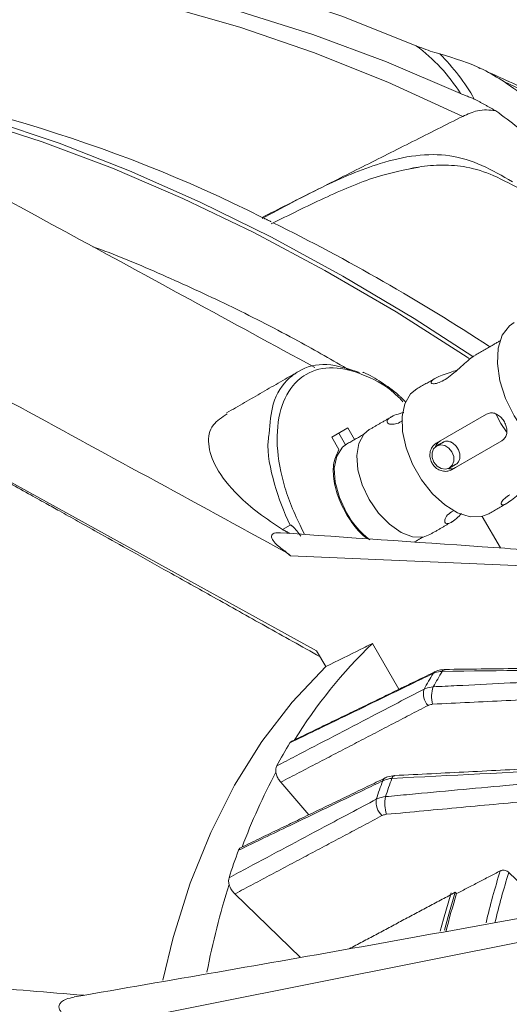
# Model space of a CAD drawing. Units: millimetres. Extents: x 5 to 415, y 5 to 292.
# Drawn here: x 184 to 191, y 67 to 83 of the extents above; entities that cross this region are included whole.
import ezdxf

# ---------------------------------------------------------------- set-up
doc = ezdxf.new("R2010")
doc.units = ezdxf.units.MM

msp = doc.modelspace()

# ---------------------------------------------------------------- linework, layer by layer
at = {"color": 7, "linetype": 'Continuous', "lineweight": 15}
for p, q in [((188.2252, 72.7108), (175.4621, 79.7384)), ((190.0986, 75.9638), (190.8905, 76.4209)), ((188.7128, 76.2046), (188.4628, 76.0602)), ((188.6773, 75.9395), (188.5714, 76.123)), ((188.8185, 76.0216), (188.7128, 76.2046)), ((188.4628, 76.0602), (188.5752, 75.8656)), ((191.1305, 76.0053), (190.3386, 75.5481)), ((190.4053, 75.5866), (191.1306, 76.0053)), ((190.3386, 75.5481), (190.4053, 75.5866)), ((191.1065, 74.3233), (190.8208, 74.818)), ((187.6902, 74.6126), (187.8096, 74.6816)), ((196.052, 73.8508), (187.8151, 74.2002)), ((188.3678, 72.4637), (188.2252, 72.7108)), ((189.516, 72.1078), (189.1014, 72.8261)), ((189.2908, 70.714), (189.3009, 70.7198)), ((187.6609, 70.6507), (188.103, 70.1403)), ((191.8935, 68.6077), (191.2394, 69.2371)), ((186.9407, 68.8987), (187.973, 67.9055)), ((190.4211, 68.9057), (190.4, 68.9261)), ((193.8414, 68.964), (191.211, 68.4828)), ((184.7101, 66.8119), (193.8565, 68.6287))]:
    msp.add_line(p, q, dxfattribs=at)
at = {"color": 7, "linetype": 'Continuous', "lineweight": 15, "flags": 128}
for points in [[(189.7871, 82.1971), (188.6213, 82.6604), (187.4655, 83.054), (186.3222, 83.3772), (185.1941, 83.6291), (184.0838, 83.8092), (182.9937, 83.9171), (181.9264, 83.9525), (180.8842, 83.9154), (179.8695, 83.8058), (178.8847, 83.624), (177.9319, 83.3704)], [(178.1591, 82.8859), (178.582, 83.0085), (179.5443, 83.2282), (180.5377, 83.3757), (181.5601, 83.4505), (182.6089, 83.4524), (183.6819, 83.3815), (184.7764, 83.2379), (185.89, 83.0219), (187.0201, 82.7341), (188.1641, 82.3751), (189.3193, 81.9458), (190.483, 81.4471)], [(180.0811, 83.3175), (180.4447, 83.3487), (181.4859, 83.3869), (182.5525, 83.3521), (183.642, 83.2442), (184.7519, 83.0637), (185.8797, 82.8108), (187.0227, 82.4861), (188.1783, 82.0904), (189.3438, 81.6247), (190.5166, 81.0899)], [(179.904, 81.6819), (180.6908, 81.5546), (181.7546, 81.3291), (182.8323, 81.0405), (183.9219, 80.6892), (185.0211, 80.2761), (186.1277, 79.802), (187.2396, 79.2677), (188.3546, 78.6743), (189.4703, 78.0231), (190.5847, 77.3152), (190.6198, 77.292)], [(180.1696, 81.7177), (180.9373, 81.5818), (182.0074, 81.3399), (183.0909, 81.0347), (184.1858, 80.667), (185.2897, 80.2374), (186.4006, 79.7469), (187.5162, 79.1963), (188.6342, 78.5869), (189.7526, 77.9197), (190.6745, 77.3263)], [(191.3214, 77.8591), (191.2494, 77.8069), (191.1374, 77.6576), (191.073, 77.4561), (191.06, 77.2141), (191.099, 76.9457), (191.1878, 76.6664), (191.3214, 76.3925), (191.4918, 76.14), (191.6892, 75.9234), (191.9021, 75.7554), (192.1182, 75.6458), (192.3249, 75.6008), (192.5102, 75.6232), (192.5913, 75.6593)], [(189.7956, 76.8166), (189.6997, 76.7381), (189.6088, 76.5845), (189.5651, 76.384), (189.5714, 76.1492), (189.6272, 75.8949), (189.7292, 75.6369), (189.8708, 75.3916), (190.0432, 75.1744), (190.2356, 74.9988), (190.4357, 74.876), (190.6312, 74.8136), (190.8097, 74.8156), (190.9255, 74.8593)], [(191.0423, 76.4174), (191.1159, 76.274), (191.201, 76.1417)], [(189.0512, 76.179), (188.9645, 76.106), (188.8859, 75.9606), (188.8548, 75.7704), (188.8735, 75.5494), (188.9406, 75.3141), (189.0512, 75.082)], [(188.6935, 75.9495), (188.632, 75.903), (188.5423, 75.7651), (188.5025, 75.5769), (188.5159, 75.3536), (188.5813, 75.1133), (188.6935, 74.8755)], [(190.3057, 75.5753), (190.3522, 75.6197), (190.3764, 75.6837), (190.3746, 75.7576), (190.3471, 75.8301), (190.2981, 75.8902), (190.235, 75.9287), (190.1674, 75.9397), (190.1057, 75.9217), (190.0592, 75.8772), (190.035, 75.8132), (190.0367, 75.7393), (190.0643, 75.6668), (190.1133, 75.6068), (190.1764, 75.5683), (190.2439, 75.5572), (190.3057, 75.5753)], [(189.0512, 75.082), (189.1969, 74.8702), (189.3671, 74.6945), (189.5491, 74.5678), (189.7294, 74.4996), (189.8946, 74.495), (190.0011, 74.5336)], [(185.813, 67.5489), (185.9756, 68.2158), (186.2423, 69.0669), (186.5638, 69.8647), (186.9387, 70.6062), (187.3655, 71.2884), (187.8425, 71.9084), (188.3678, 72.4637)], [(190.0524, 72.3561), (190.0682, 72.3746), (190.0836, 72.3848)], [(190.3356, 68.9162), (190.2136, 68.5043), (190.1643, 68.3185)], [(190.4, 68.9261), (190.2886, 68.5476), (190.2312, 68.33)]]:
    msp.add_lwpolyline(points, dxfattribs=at)
at = {"color": 7, "linetype": 'Continuous', "lineweight": 15}
for radius in [96.6275, 96.527, 96.277]:
    msp.add_circle((120.3967, 178.3197), radius, dxfattribs=at)
for centre, radius, start, end in [((188.1077, 79.9409), 2.8126, 32.37839, 53.33685), ((187.8618, 79.7488), 3.2631, 29.62268, 45.29424), ((177.2699, 59.3784), 22.5203, 63.35111, 83.62469), ((177.4141, 52.2857), 32.4086, 55.12516, 64.88017), ((172.9541, 49.9854), 32.8537, 56.81674, 63.63525), ((189.9108, 75.5536), 1.3934, 209.11776, 232.27691), ((192.3344, 69.227), 6.836, 132.38745, 132.45499), ((194.4605, 67.2445), 7.7378, 133.8353, 148.35969), ((190.2458, 72.3636), 0.0573, 96.7073, 153.87253), ((197.6053, 67.8326), 8.8038, 149.08198, 150.92679), ((197.7365, 67.8738), 8.7904, 149.09316, 150.91513), ((190.171, 72.0383), 0.2701, 164.4614, 222.66319), ((190.458, 71.9956), 0.4308, 159.4537, 196.39065), ((195.3901, 66.6487), 8.8797, 148.64586, 151.36324), ((196.3328, 66.1436), 9.9122, 151.93922, 159.37919), ((189.3394, 70.6463), 0.0833, 125.71309, 160.70204), ((199.8202, 66.9423), 11.0762, 160.11279, 161.67457), ((189.4624, 70.6992), 0.0588, 103.39874, 169.34534), ((199.6916, 66.8986), 11.093, 160.10279, 161.68415), ((189.81, 70.3136), 0.5163, 167.56307, 198.73713), ((189.4589, 70.3422), 0.3013, 171.90405, 225.622), ((197.4948, 65.708), 11.1883, 159.72865, 162.05802), ((201.553, 65.9602), 10.9568, 162.467, 166.88264), ((201.616, 65.9576), 10.8825, 162.46124, 166.76967), ((198.8918, 65.2648), 12.6197, 162.55314, 169.00102), ((200.7765, 65.6531), 10.8542, 162.5627, 165.84595)]:
    msp.add_arc(centre, radius, start, end, dxfattribs=at)
for points, knots in [([(189.7871, 82.1971), (189.8359, 82.1771), (189.924, 82.141), (190.0528, 82.0964), (190.1313, 82.075), (190.1573, 82.0679)], [0, 0, 0, 0, 0.4525285, 0.8182616, 1, 1, 1, 1]), ([(188.1968, 77.1527), (187.5448, 77.5079), (184.5819, 79.1219), (181.6175, 80.7309), (179.3055, 81.9858)], [0, 0, 0, 0, 0.2200876, 1, 1, 1, 1]), ([(190.1573, 82.0679), (190.3907, 81.9989), (190.7531, 81.8916), (191.062, 81.6981), (191.172, 81.6292)], [0, 0, 0, 0, 0.6439034, 1, 1, 1, 1]), ([(195.9624, 78.8676), (195.7398, 79.0223), (195.1888, 79.4054), (194.3027, 79.9686), (193.3059, 80.5633), (192.3049, 81.1098), (191.493, 81.5243), (191.0154, 81.7391), (190.8722, 81.8035)], [0, 0, 0, 0, 0.1324587, 0.3278834, 0.5236541, 0.7197061, 0.9159771, 1, 1, 1, 1]), ([(191.172, 81.6292), (191.3001, 81.5386), (191.5609, 81.3543), (191.9842, 81.0265), (192.2097, 80.8225), (192.3512, 80.6947)], [0, 0, 0, 0, 0.2647052, 0.5388885, 1, 1, 1, 1]), ([(190.6984, 81.3617), (190.6783, 81.3695), (190.6374, 81.3853), (190.5679, 81.4117), (190.515, 81.4328), (190.4889, 81.4445), (190.483, 81.4471)], [0, 0, 0, 0, 0.2771071, 0.561768, 0.901688, 1, 1, 1, 1]), ([(190.5166, 81.0899), (190.5947, 81.1244), (190.7786, 81.2057), (190.9388, 81.1893), (191.031, 81.1798)], [0, 0, 0, 0, 0.42469441, 1, 1, 1, 1]), ([(191.9253, 80.4488), (191.8484, 80.52), (191.6924, 80.6642), (191.3925, 80.9109), (191.1546, 81.0887), (191.0376, 81.1762)], [0, 0, 0, 0, 0.3309775, 0.6709872, 1, 1, 1, 1]), ([(191.2956, 80.0654), (191.1382, 80.1557), (190.8317, 80.3315), (190.3332, 80.4973), (189.7887, 80.4947), (189.1153, 80.3409), (188.3035, 79.9919), (187.6836, 79.656), (187.3711, 79.4867)], [0, 0, 0, 0, 0.1536542, 0.2991616, 0.4365659, 0.5711524, 0.7838465, 1, 1, 1, 1]), ([(176.5055, 80.3689), (178.8174, 79.1138), (182.5565, 77.0839), (186.2936, 75.0478), (187.72, 74.2706)], [0, 0, 0, 0, 0.61831277, 1, 1, 1, 1]), ([(187.5126, 79.405), (187.7889, 79.5413), (188.3379, 79.8121), (189.121, 80.1537), (189.6078, 80.251), (189.8313, 80.2957)], [0, 0, 0, 0, 0.3540332, 0.7035489, 1, 1, 1, 1]), ([(189.6661, 80.2642), (189.7178, 80.2751), (189.9008, 80.3138), (190.2094, 80.3347), (190.6111, 80.3041), (191.0348, 80.1588), (191.3136, 80.0053), (191.4681, 79.9202)], [0, 0, 0, 0, 0.0714507, 0.2528919, 0.4489743, 0.6946329, 1, 1, 1, 1]), ([(188.746, 77.1096), (188.4771, 77.2637), (187.8622, 77.6161), (186.9022, 78.1061), (185.8691, 78.5823), (185.1397, 78.8942), (184.7576, 79.0314), (184.7159, 79.0464)], [0, 0, 0, 0, 0.1993686, 0.4557712, 0.7121805, 0.9685872, 1, 1, 1, 1]), ([(178.8168, 77.8912), (179.0348, 77.7713), (179.5169, 77.5062), (180.2724, 77.087), (181.1214, 76.615), (182.0279, 76.1101), (182.7839, 75.6886), (183.3471, 75.3744), (183.6853, 75.1857), (183.9596, 75.0325), (184.2161, 74.8893), (184.5018, 74.7297), (184.8758, 74.5209), (185.3513, 74.2552), (185.9404, 73.9261), (186.6432, 73.5332), (187.435, 73.0906), (187.9927, 72.7787), (188.2781, 72.6191)], [0, 0, 0, 0, 0.06757076, 0.14941455, 0.23964473, 0.33669236, 0.43713712, 0.47975348, 0.5155664, 0.54456919, 0.56691021, 0.5970648, 0.63542242, 0.6858132, 0.74824563, 0.82273008, 0.90927784, 1, 1, 1, 1]), ([(190.7121, 77.3433), (190.6962, 77.3341), (190.6567, 77.3114), (190.5704, 77.2386), (190.4636, 77.142), (190.3499, 77.0422), (190.2662, 76.981), (190.2254, 76.9569), (190.2183, 76.9527)], [0, 0, 0, 0, 0.133988, 0.3320579, 0.5389388, 0.7584367, 0.958089, 1, 1, 1, 1]), ([(187.4807, 76.1175), (187.4932, 76.2789), (187.5212, 76.6424), (187.7248, 76.9387), (188.0102, 77.1502), (188.3677, 77.2485), (188.7225, 77.1305), (188.8978, 77.0722)], [0, 0, 0, 0, 0.1919562, 0.4323368, 0.5251866, 0.7654218, 1, 1, 1, 1]), ([(189.5794, 76.6149), (189.5564, 76.6399), (189.3737, 76.8381), (188.9817, 77.051), (188.4751, 77.189), (188.1282, 77.1021), (187.8539, 76.8999), (187.655, 76.5816), (187.5758, 76.0197), (187.6597, 75.469), (187.8075, 75.0168), (187.9335, 74.7446), (188.0121, 74.5842), (188.0359, 74.5355)], [0, 0, 0, 0, 0.018607, 0.147542, 0.2764624, 0.4053842, 0.4552083, 0.5842088, 0.7132051, 0.8421983, 0.9059481, 0.9715013, 1, 1, 1, 1]), ([(189.6254, 76.6087), (189.5965, 76.6361), (189.5573, 76.6732), (189.4326, 76.7937), (189.2386, 76.9224), (189.0499, 77.0427), (188.9541, 77.076), (188.949, 77.0777)], [0, 0, 0, 0, 0.1339479, 0.1812976, 0.5798292, 0.977696, 1, 1, 1, 1]), ([(190.2183, 76.9527), (190.1854, 76.9361), (190.1197, 76.9028), (190.0492, 76.8944), (190.0131, 76.9105), (190.0253, 76.9461), (190.089, 76.9891), (190.1918, 77.0326), (190.3094, 77.0713), (190.3906, 77.0986), (190.4262, 77.1105)], [0, 0, 0, 0, 0.1262448, 0.2522348, 0.3846957, 0.5222321, 0.6531035, 0.77674, 0.9023022, 1, 1, 1, 1]), ([(186.8225, 76.427), (186.74, 76.3734), (186.5557, 76.2536), (186.5039, 75.951), (186.6296, 75.5675), (186.9321, 75.1928), (187.3057, 74.8667), (187.562, 74.6973), (187.6902, 74.6126)], [0, 0, 0, 0, 0.1416058, 0.3162079, 0.5037914, 0.7197662, 0.8598434, 1, 1, 1, 1]), ([(189.5718, 76.3197), (189.5584, 76.3105), (189.5098, 76.2773), (189.4354, 76.26), (189.36, 76.2622), (189.3206, 76.295), (189.3378, 76.3435), (189.416, 76.3921), (189.5066, 76.4257), (189.5713, 76.4425), (189.5902, 76.4475)], [0, 0, 0, 0, 0.0514996, 0.1859393, 0.3265585, 0.4872072, 0.653743, 0.8039695, 0.9426171, 1, 1, 1, 1]), ([(190.8905, 76.4209), (190.9104, 76.4294), (190.9501, 76.4463), (191.0165, 76.4381), (191.0808, 76.4061), (191.138, 76.3517), (191.1819, 76.2828), (191.2079, 76.2078), (191.2131, 76.1337), (191.1952, 76.0676), (191.1629, 76.0261), (191.1375, 76.0097), (191.1305, 76.0053)], [0, 0, 0, 0, 0.1057106, 0.2113627, 0.3185242, 0.4267244, 0.5333106, 0.6381995, 0.7438395, 0.8515475, 0.9595184, 1, 1, 1, 1]), ([(187.8096, 74.6816), (187.8096, 74.6816), (187.7081, 74.8915), (187.5436, 75.341), (187.4363, 75.852), (187.4744, 76.0794), (187.4807, 76.1175)], [0, 0, 0, 0, 0.0000074, 0.4311534, 0.904636, 1, 1, 1, 1]), ([(190.3386, 75.5481), (190.3263, 75.5421), (190.2944, 75.5268), (190.2317, 75.5214), (190.1575, 75.5386), (190.0887, 75.5805), (190.0356, 75.6428), (190.0048, 75.7178), (189.9984, 75.7973), (190.0163, 75.8723), (190.0521, 75.9309), (190.0845, 75.9538), (190.0986, 75.9638)], [0, 0, 0, 0, 0.0657574, 0.1704764, 0.2767353, 0.3848372, 0.4922443, 0.5975532, 0.702579, 0.8095075, 0.9177134, 1, 1, 1, 1]), ([(190.1653, 76.0023), (190.1472, 75.9892), (190.1118, 75.9637), (190.0921, 75.9196), (190.0825, 75.8981)], [0, 0, 0, 0, 0.5126844, 1, 1, 1, 1]), ([(190.2074, 75.9776), (190.212, 75.9811), (190.2314, 75.9955), (190.2737, 75.9997), (190.328, 75.9885), (190.3805, 75.9552), (190.4252, 75.9056), (190.4576, 75.8458), (190.4741, 75.783), (190.4729, 75.7222), (190.4509, 75.6718), (190.4262, 75.6412), (190.4072, 75.6344), (190.406, 75.634)], [0, 0, 0, 0, 0.0334871, 0.138361, 0.2440296, 0.3518058, 0.4597593, 0.5657177, 0.670627, 0.7769537, 0.8850706, 0.9925689, 1, 1, 1, 1]), ([(188.5752, 75.8656), (188.5435, 75.8014), (188.4779, 75.6685), (188.4857, 75.3746), (188.5778, 75.0549), (188.7431, 74.759), (188.9062, 74.5503), (189.0114, 74.4801), (189.0391, 74.4616)], [0, 0, 0, 0, 0.1820449, 0.3765164, 0.5709877, 0.753033, 0.9350779, 1, 1, 1, 1]), ([(190.2851, 75.5676), (190.294, 75.5657), (190.3279, 75.5586), (190.3698, 75.5687), (190.3975, 75.5827), (190.4053, 75.5866)], [0, 0, 0, 0, 0.20361496, 0.77596945, 1, 1, 1, 1]), ([(191.497, 75.2596), (191.4784, 75.2435), (191.4206, 75.1934), (191.3292, 75.1098), (191.2329, 75.0344), (191.1618, 74.9969), (191.1211, 74.997), (191.1147, 75.0289), (191.1501, 75.0833), (191.2083, 75.1298), (191.248, 75.1533), (191.2549, 75.1574)], [0, 0, 0, 0, 0.06408155, 0.19981563, 0.33537629, 0.46215453, 0.58516832, 0.71365361, 0.84997529, 0.97397142, 1, 1, 1, 1]), ([(190.4993, 74.8631), (190.4718, 74.8359), (190.4079, 74.7727), (190.3262, 74.7166), (190.2627, 74.6993), (190.2295, 74.7231), (190.2347, 74.7806), (190.2807, 74.8538), (190.3517, 74.8959), (190.3804, 74.9129)], [0, 0, 0, 0, 0.1179678, 0.2740672, 0.4152519, 0.5583031, 0.7159767, 0.8853782, 1, 1, 1, 1]), ([(187.726, 74.2761), (187.6712, 74.3163), (187.5848, 74.3797), (187.5229, 74.4627), (187.5137, 74.51), (187.526, 74.5386), (187.5601, 74.5571), (187.6057, 74.5646), (187.6408, 74.5613), (187.657, 74.5599)], [0, 0, 0, 0, 0.3582899, 0.5647251, 0.6560227, 0.7480188, 0.8317353, 0.9225413, 1, 1, 1, 1]), ([(196.141, 73.9787), (195.2121, 74.0415), (193.9128, 74.1293), (192.1381, 74.2521), (190.2407, 74.383), (188.7119, 74.4887), (187.6571, 74.5617)], [0, 0, 0, 0, 0.32779756, 0.45854224, 0.62638227, 1, 1, 1, 1]), ([(187.9748, 74.509), (187.9357, 74.5642), (187.8937, 74.6238), (187.8363, 74.6727), (187.826, 74.6796), (187.8176, 74.6827), (187.8127, 74.683), (187.8104, 74.6819), (187.8096, 74.6816)], [0, 0, 0, 0, 0.8069395, 0.8697717, 0.9350155, 0.9614484, 0.9881922, 1, 1, 1, 1]), ([(187.72, 74.2706), (187.7258, 74.2674), (187.7595, 74.2485), (187.7899, 74.2221), (187.8151, 74.2002)], [0, 0, 0, 0, 0.17169029, 1, 1, 1, 1]), ([(189.1014, 72.8261), (189.0412, 72.7963), (188.7966, 72.6756), (188.5521, 72.5548), (188.3678, 72.4637)], [0, 0, 0, 0, 0.2461896, 1, 1, 1, 1]), ([(190.2395, 72.4151), (190.2081, 72.4151), (190.1431, 72.4152), (190.0864, 72.3857), (190.0571, 72.3705)], [0, 0, 0, 0, 0.4835337, 1, 1, 1, 1]), ([(194.7143, 72.4455), (194.5932, 72.444), (193.9878, 72.4368), (192.481, 72.4184), (191.0956, 72.4005), (190.1943, 72.3889)], [0, 0, 0, 0, 0.0803437, 0.4017188, 1, 1, 1, 1]), ([(190.0524, 72.3561), (189.9556, 72.3092), (189.4714, 72.0748), (188.7229, 71.7125), (188.0714, 71.397), (187.8071, 71.269)], [0, 0, 0, 0, 0.1293875, 0.6469376, 1, 1, 1, 1]), ([(190.1943, 72.3889), (190.1837, 72.3884), (190.1324, 72.3863), (190.0878, 72.3695), (190.0524, 72.3561)], [0, 0, 0, 0, 0.2062294, 1, 1, 1, 1]), ([(190.0545, 72.1468), (190.1782, 72.153), (190.7966, 72.1837), (192.3359, 72.26), (193.7519, 72.3291), (194.673, 72.3741)], [0, 0, 0, 0, 0.0803437, 0.4017187, 1, 1, 1, 1]), ([(187.5966, 70.9043), (187.6964, 70.9564), (188.1954, 71.2165), (188.9668, 71.6187), (189.6384, 71.9687), (189.9107, 72.1106)], [0, 0, 0, 0, 0.1293875, 0.6469376, 1, 1, 1, 1]), ([(189.9107, 72.1106), (189.9196, 72.1149), (189.9623, 72.1355), (190.0137, 72.1418), (190.0545, 72.1468)], [0, 0, 0, 0, 0.2061954, 1, 1, 1, 1]), ([(190.0447, 71.874), (190.0242, 71.8713), (189.9983, 71.8679), (189.9768, 71.8574), (189.9723, 71.8552)], [0, 0, 0, 0, 0.7937881, 1, 1, 1, 1]), ([(187.8071, 71.269), (187.815, 71.2811), (187.8232, 71.2938), (187.837, 71.2964), (187.8376, 71.2965)], [0, 0, 0, 0, 0.956235, 1, 1, 1, 1]), ([(187.5858, 70.8064), (187.5838, 70.8259), (187.58, 70.8639), (187.5912, 70.8911), (187.5966, 70.9043)], [0, 0, 0, 0, 0.5145776, 1, 1, 1, 1]), ([(189.3058, 70.4248), (189.4314, 70.4365), (190.0595, 70.4951), (191.6232, 70.6408), (193.0615, 70.7739), (193.9972, 70.8605)], [0, 0, 0, 0, 0.0803437, 0.4017187, 1, 1, 1, 1]), ([(194.0264, 70.9446), (193.9026, 70.9384), (193.2836, 70.9073), (191.7428, 70.8296), (190.3262, 70.7572), (189.4046, 70.7101)], [0, 0, 0, 0, 0.0803438, 0.4017188, 1, 1, 1, 1]), ([(187.6609, 70.6507), (187.6474, 70.6684), (187.6204, 70.7036), (187.5958, 70.7595), (187.5886, 70.793), (187.5858, 70.8064)], [0, 0, 0, 0, 0.3753127, 0.7506433, 1, 1, 1, 1]), ([(189.4046, 70.7101), (189.3938, 70.7092), (189.3415, 70.7051), (189.2965, 70.6877), (189.2608, 70.6739)], [0, 0, 0, 0, 0.2062274, 1, 1, 1, 1]), ([(189.4498, 70.7504), (189.411, 70.7484), (189.3484, 70.7453), (189.2949, 70.7167), (189.2746, 70.7058)], [0, 0, 0, 0, 0.6204452, 1, 1, 1, 1]), ([(189.2608, 70.6739), (189.1633, 70.6269), (188.6756, 70.392), (187.9218, 70.0288), (187.2656, 69.7126), (186.9995, 69.5843)], [0, 0, 0, 0, 0.1293875, 0.6469376, 1, 1, 1, 1]), ([(189.1606, 70.3846), (189.1694, 70.3889), (189.2123, 70.41), (189.2644, 70.4182), (189.3058, 70.4248)], [0, 0, 0, 0, 0.20619493, 1, 1, 1, 1]), ([(186.8506, 69.1546), (186.9502, 69.2076), (187.4483, 69.4729), (188.2183, 69.8829), (188.8887, 70.2399), (189.1606, 70.3846)], [0, 0, 0, 0, 0.12938756, 0.64693767, 1, 1, 1, 1]), ([(189.321, 70.1477), (189.3003, 70.1443), (189.2741, 70.1399), (189.2526, 70.129), (189.2482, 70.1268)], [0, 0, 0, 0, 0.7937871, 1, 1, 1, 1]), ([(186.9995, 69.5843), (187.0058, 69.5979), (187.015, 69.6179), (187.0332, 69.6246), (187.039, 69.6267)], [0, 0, 0, 0, 0.6803651, 1, 1, 1, 1]), ([(186.8526, 69.0485), (186.8484, 69.0688), (186.8403, 69.1083), (186.8472, 69.1395), (186.8506, 69.1546)], [0, 0, 0, 0, 0.5145774, 1, 1, 1, 1]), ([(191.2394, 69.2371), (191.231, 69.2439), (191.2142, 69.2575), (191.1817, 69.2694), (191.1486, 69.273), (191.1225, 69.2689), (191.1095, 69.263), (191.1053, 69.261)], [0, 0, 0, 0, 0.22444564, 0.44916127, 0.66940116, 0.89136435, 1, 1, 1, 1]), ([(186.9407, 68.8987), (186.9262, 68.9147), (186.8971, 68.9465), (186.8676, 69.0008), (186.8569, 69.0349), (186.8526, 69.0485)], [0, 0, 0, 0, 0.37531372, 0.7506381, 1, 1, 1, 1]), ([(191.211, 68.4828), (190.4504, 68.3454), (188.18, 67.9353), (185.9229, 67.5446), (184.422, 67.2848)], [0, 0, 0, 0, 0.3350072, 1, 1, 1, 1]), ([(184.5267, 66.8873), (184.4521, 66.9121), (184.3382, 66.95), (184.2301, 67.0301), (184.1904, 67.0868), (184.1802, 67.1298), (184.1917, 67.1721), (184.2277, 67.215), (184.3045, 67.2589), (184.3784, 67.2731), (184.4226, 67.2816)], [0, 0, 0, 0, 0.2865848, 0.4376563, 0.5056987, 0.574367, 0.6344586, 0.7110377, 0.826726, 1, 1, 1, 1])]:
    msp.add_open_spline(points, degree=3, knots=knots, dxfattribs=at)
for points in [[(190.7875, 81.8421), (190.7564, 81.8563)], [(191.0376, 81.1762), (190.6984, 81.3617)], [(187.3711, 79.5067), (190.5166, 81.0899)], [(187.3708, 79.5065), (187.5122, 79.4375)], [(191.1015, 77.5705), (190.7111, 77.3451)], [(187.9402, 77.0907), (186.8138, 76.4405)], [(190.0816, 76.9817), (189.7956, 76.8166)], [(189.395, 76.3775), (189.0512, 76.179)], [(188.9642, 76.1058), (188.6935, 75.9495)], [(190.2063, 75.9798), (190.1057, 75.9217)], [(190.3057, 75.5753), (190.4063, 75.6334)], [(190.9255, 74.8593), (191.2121, 75.0248)], [(190.0011, 74.5336), (190.3432, 74.731)], [(187.6902, 74.6126), (187.8023, 74.5517)], [(189.7583, 74.4164), (189.8942, 74.4949)], [(187.8151, 74.2002), (187.726, 74.2761)], [(194.7599, 72.4753), (190.2391, 72.4195)], [(190.0849, 72.3834), (187.8382, 71.295)], [(194.6625, 72.1005), (190.0447, 71.874)], [(189.9723, 71.8552), (187.6609, 70.6507)], [(194.0714, 70.9894), (189.4488, 70.7554)], [(189.3016, 70.7182), (187.0388, 69.6272)], [(194.012, 70.5825), (189.321, 70.1477)], [(189.2482, 70.1268), (186.9407, 68.8987)], [(191.1053, 69.261), (190.4211, 68.9057)], [(190.4, 68.9261), (188.7376, 68.0391)], [(184.5714, 67.3103), (171.1018, 68.4237)]]:
    msp.add_open_spline(points, degree=1, dxfattribs=at)

doc.saveas('drawing.dxf')
